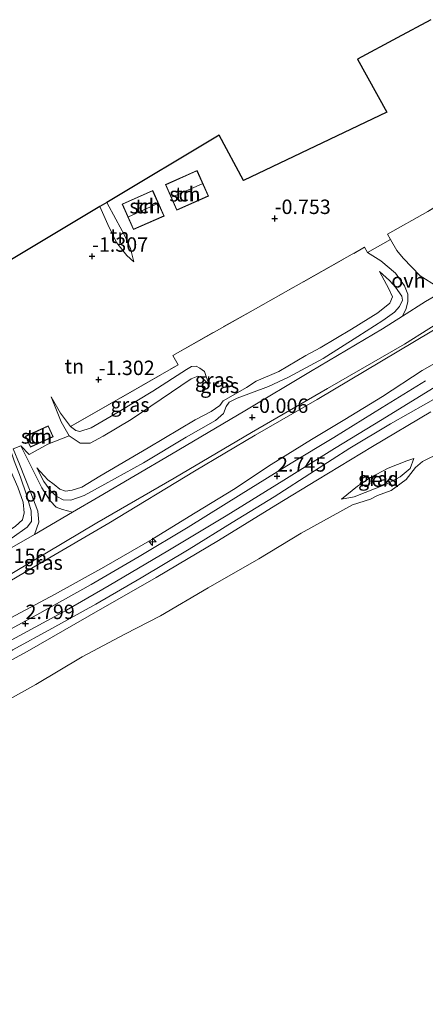
# Model space of a CAD drawing. Units: metres. Extents: x 129994 to 140004, y 487500 to 493753.
# Drawn here: x 132286 to 132356, y 491755 to 491926 of the extents above; entities that cross this region are included whole.
import ezdxf
from ezdxf.enums import TextEntityAlignment as Align

# ---------------------------------------------------------------- set-up
doc = ezdxf.new("R2010")
doc.units = ezdxf.units.M
doc.linetypes.add('IE-TERREINAFSCHEIDING', pattern=[10, 8, -2])
doc.layers.get('0').update_dxf_attribs({"lineweight": 25})
for name, color, linetype, lineweight in [('B-ME-AL-OVERIG-S-B1', 7, 'Continuous', 18), ('B-ME-GW-KRUINLIJN-L-B1', 93, 'Continuous', 18), ('B-ME-GW-TEENLIJN-L-B1', 93, 'Continuous', 18), ('B-ME-IE-GRASLAND-GV-B6', 93, 'Continuous', 18), ('B-ME-IE-GRONDWERKLIJN-GROND_INGERICHT-GV-B6', 253, 'Continuous', 18), ('B-ME-IE-TERREINAFSCHEIDING-DOORGANG-L-B1', 8, 'IE-TERREINAFSCHEIDING-KUNSTMATIG-OPEN', 18), ('B-ME-IE-TERREINAFSCHEIDING-RASTERHEKWERK-L-B1', 8, 'IE-TERREINAFSCHEIDING', 18), ('B-ME-KG-KADASTRAAL-DAKRAND-L-B1', 13, 'Continuous', 18), ('B-ME-KG-KADASTRAAL-NOKLIJN-L-B1', 13, 'Continuous', 18), ('B-ME-OB-BEKLEDING-GV-B6', 253, 'Continuous', 18), ('B-ME-OB-WATERLIJN-L-B1', 133, 'OB-WATERLIJN', 18), ('B-ME-OG-BEBOUWING-GV-B6', 173, 'Continuous', 18), ('B-ME-OG-WATER-GV-B6', 153, 'Continuous', 18), ('B-ME-VH-VERH_SOORT-BITUMEN-GV-B6', 8, 'IE-TERREINAFSCHEIDING-NATUURLIJK-HOUTWAL', 18), ('B-ME-VH-VERH_SOORT-KLINKERS-GV-B6', 8, 'IE-TERREINAFSCHEIDING-NATUURLIJK-HOUTWAL', 18), ('B-ME-VH-VERH_SOORT-ONVERHARD-GV-B6', 8, 'Continuous', 18)]:
    doc.layers.add(name, color=color, linetype=linetype, lineweight=lineweight)
doc.layers.add('B-ME-GW-HOOGTEPUNT-S-B1', color=10, linetype='Continuous')
doc.layers.add('B-ME-KG-KADASTRAAL-OPNAMEDTMGRENS-L-B1', color=10, linetype='Continuous')
doc.styles.add('NLCS-ISO', font='NLCS-ISO.TTF')
doc.linetypes.add('IE-TERREINAFSCHEIDING-KUNSTMATIG-OPEN', pattern='A,7,-1.5,[67,NLCS.SHX,S=0.75,R=0,X=0,Y=0],-1.5', length=10)
doc.linetypes.add('IE-TERREINAFSCHEIDING-NATUURLIJK-HOUTWAL', pattern='A,7,-1.5,[67,NLCS.SHX,S=0.75,R=45,X=0,Y=0],-1.5,7,-1.5,[70,NLCS.SHX,S=0.75,R=0,X=0,Y=0],-1.5', length=20)
doc.linetypes.add('OB-WATERLIJN', pattern='A,10,[32,NLCS.SHX,S=2,R=0,X=0,Y=0],-12', length=22)

# ---------------------------------------------------------------- blocks, each defined once
blk = doc.blocks.new('hecto')
for p, q in [((0, 0.625), (-0.625, 0)), ((0, -0.625), (0, 0.625)), ((-0.625, 0), (0.625, 0)), ((0.625, 0), (0, -0.625))]:
    blk.add_line(p, q)
blk = doc.blocks.new('hoogtepunt')
for p, q in [((-0.5, 0), (0.5, 0)), ((0, 0.5), (0, -0.5))]:
    blk.add_line(p, q)

msp = doc.modelspace()

# ---------------------------------------------------------------- linework, layer by layer
at = {"layer": 'B-ME-GW-KRUINLIJN-L-B1'}
for points in [[(132306.069, 491883.8, -0.988), (132305.474, 491886.119, -0.853), (132304.433, 491888.43, -0.816), (132302.935, 491891.179, -0.877), (132301.364, 491894.067, -1.03)], [(132289.273, 491848.156, -1.22), (132290.499, 491845.755, -0.999), (132291.705, 491844.12, -0.678), (132292.725, 491843.181, -0.527), (132293.794, 491842.598, -0.393), (132295.168, 491842.558, -0.357), (132297.463, 491843.381, -0.339), (132301.029, 491845.345, -0.224), (132307.725, 491849.019, -0.224), (132315.08, 491853.441, -0.224), (132320.169, 491856.363, -0.179), (132321.538, 491857.524, -0.25), (132322.01, 491858.784, -0.339), (132322.528, 491859.523, -0.411), (132323.956, 491860.207, -0.25), (132329.341, 491862.243, -0.072), (132332.831, 491863.835, 0.088), (132338.818, 491867.096, 0.124), (132344.8, 491870.866, 0.151), (132349.162, 491873.658, 0.178), (132351.152, 491875.07, 0.178), (132351.993, 491876.07, 0.124), (132352.517, 491877.178, 0.035), (132352.402, 491877.877, -0.054), (132351.33, 491879.407, -0.322), (132350.281, 491880.585, -0.473), (132348.548, 491882.137, -0.608)], [(132283.923, 491821.73, 2.8), (132292.31, 491826.233, 2.73), (132300.844, 491830.949, 2.745), (132309.134, 491835.769, 2.692), (132315.639, 491839.704, 2.64), (132323.282, 491844.424, 2.572), (132329.825, 491848.718, 2.67), (132336.781, 491853.038, 2.73), (132342.558, 491856.488, 2.737), (132349.069, 491860.519, 2.804), (132355.968, 491864.99, 2.834), (132363.267, 491869.142, 2.857), (132369.428, 491873.091, 2.834), (132377.35, 491877.912, 2.804), (132382.708, 491880.931, 3.015)], [(132315.15, 491865.155, -0.551), (132309.354, 491861.439, -0.5), (132303.519, 491857.909, -0.466), (132298.658, 491855.083, -0.534), (132296.69, 491854.423, -0.568), (132296.009, 491854.621, -0.717), (132295.115, 491855.291, -0.815), (132293.355, 491857.604, -1.195), (132291.743, 491860.421, -1.396)], [(132319.034, 491862.639, -1.312), (132318.254, 491864.815, -1.278), (132317.493, 491865.41, -1.261), (132316.83, 491865.717, -1.041), (132316.029, 491865.666, -0.771), (132315.15, 491865.155, -0.551)], [(132359.652, 491860.973, 2.804), (132350.448, 491855.775, 2.752), (132343.452, 491851.524, 2.7), (132337.301, 491847.611, 2.7), (132330.307, 491843.146, 2.715), (132323.049, 491838.712, 2.685), (132315.602, 491834.076, 2.7), (132307.288, 491829.088, 2.67), (132299.479, 491824.548, 2.707), (132291.875, 491820.342, 2.677), (132285.081, 491816.637, 2.692), (132278.248, 491812.633, 2.7), (132269.921, 491808.405, 2.64), (132262.371, 491803.893, 2.587), (132253.202, 491798.531, 2.617), (132245.301, 491793.57, 2.692), (132235.465, 491787.668, 2.565), (132228.473, 491783.357, 2.617), (132220.446, 491778.507, 2.67), (132213.74, 491774.547, 2.655), (132206.218, 491769.039, 2.662), (132198.15, 491763.522, 2.52), (132192.349, 491758.954, 2.55), (132186.774, 491754.946, 2.52)], [(132276.329, 491837.867, -1.181), (132276.969, 491836.575, -0.964), (132278.267, 491834.593, -0.473), (132278.804, 491833.92, -0.384), (132279.683, 491833.664, -0.277), (132280.687, 491833.883, -0.259), (132282.634, 491834.614, -0.259), (132284.991, 491836.02, -0.313), (132287.603, 491837.868, -0.348), (132288.32, 491838.832, -0.429), (132288.259, 491840.694, -0.714), (132287.475, 491843.491, -1.024), (132286.448, 491846.535, -1.244), (132285.347, 491849.384, -1.424), (132284.694, 491851.264, -1.522), (132283.687, 491854.106, -1.7), (132282.555, 491856.881, -1.932)], [(132354.481, 491849.781, -0.396), (132353.871, 491848.048, -0.309), (132352.154, 491846.57, -0.089), (132349.907, 491845.384, 0.116), (132344.155, 491843.118, 0.189), (132341.973, 491842.748, 0.175)]]:
    msp.add_polyline3d(points, dxfattribs=at)
at = {"layer": 'B-ME-GW-TEENLIJN-L-B1'}
for points in [[(132306.069, 491883.8, -0.988), (132304.832, 491884.891, -1.013), (132303.051, 491887.174, -1.246), (132301.551, 491890.273, -1.295), (132300.187, 491893.362, -1.31)], [(132348.548, 491882.137, -0.608), (132350.19, 491879.136, -0.556), (132350.784, 491877.715, -0.545), (132350.328, 491876.66, -0.545), (132348.272, 491874.999, -0.601), (132343.732, 491872.174, -0.658), (132338.318, 491868.933, -0.738), (132335.79, 491867.603, -0.658), (132334.227, 491866.694, -0.454), (132331.141, 491864.807, -0.59), (132327.21, 491863.172, -0.613), (132325.568, 491862.078, -0.67), (132322.858, 491860.503, -0.715), (132321.503, 491859.715, -0.76), (132320.941, 491858.923, -0.965), (132319.458, 491857.875, -1.01), (132316.667, 491856.438, -1.192), (132308.508, 491851.602, -1.147), (132300.19, 491846.719, -1.135), (132297.034, 491844.791, -1.124), (132295.393, 491844.256, -1.09), (132294.213, 491844.127, -1.169), (132293.239, 491844.444, -1.192), (132292.25, 491845.264, -1.203), (132291.177, 491846.081, -1.225), (132289.273, 491848.156, -1.22)], [(132168.601, 491753.942, 0.138), (132178.534, 491761.484, 0.252), (132188.548, 491768.886, 0.252), (132200.608, 491777.247, 0.195), (132211.449, 491784.107, 0.206), (132221.45, 491790.573, 0.252), (132231.943, 491797.231, 0.343), (132242.201, 491803.335, 0.377), (132252.494, 491809.458, 0.297), (132260.066, 491814.186, 0.275), (132269.238, 491819.518, 0.286), (132280.037, 491825.89, 0.206), (132290.37, 491831.944, 0.138), (132301.711, 491838.584, 0.104), (132316.558, 491847.588, -0.009), (132327.045, 491853.778, 0.184), (132337.801, 491859.985, 0.286), (132348.927, 491866.594, 0.434), (132360.312, 491873.399, 0.57)], [(132319.034, 491862.639, -1.312), (132317.727, 491863.816, -1.43), (132317.124, 491864.02, -1.481), (132315.948, 491863.543, -1.481), (132305.562, 491856.536, -1.481), (132300.761, 491853.607, -1.447), (132298.478, 491852.417, -1.312), (132296.734, 491852.441, -1.261), (132294.833, 491853.688, -1.278), (132293.471, 491856.085, -1.402), (132291.743, 491860.421, -1.396)], [(132282.555, 491856.881, -1.932), (132283.39, 491853.263, -1.895), (132284.696, 491847.681, -1.695), (132285.981, 491844.771, -1.372), (132286.88, 491842.188, -1.215), (132287.048, 491840.38, -1.09), (132286.783, 491839.156, -1.01), (132285.575, 491838.036, -1.01), (132283.745, 491836.786, -0.954), (132282.031, 491835.975, -0.897), (132280.22, 491835.573, -0.84), (132278.889, 491835.543, -0.874), (132278.019, 491835.92, -0.976), (132277.326, 491836.633, -1.044), (132276.329, 491837.867, -1.181)], [(132341.973, 491842.748, 0.175), (132344.758, 491844.966, 0.321), (132346.982, 491846.499, 0.321), (132350.086, 491848.065, 0.057), (132353.302, 491849.335, -0.309), (132354.481, 491849.781, -0.396)]]:
    msp.add_polyline3d(points, dxfattribs=at)
at = {"layer": 'B-ME-IE-GRASLAND-GV-B6'}
for points in [[(132377.862, 491889.512, 0.439), (132367.757, 491883.544, 0.405), (132359.821, 491878.864, 0.381), (132358.521, 491879.507, 0.343), (132355.621, 491881.356, 0.078), (132352.654, 491884.455, -0.299), (132351.548, 491885.775, -0.365), (132350.446, 491887.69, -0.483), (132349.926, 491888.584, -0.483), (132356.953, 491892.504, -0.382), (132367.144, 491898.775, -0.517), (132373.449, 491892.612, 0.183), (132377.862, 491889.512, 0.439)], [(132346.464, 491885.388, -0.551), (132348.775, 491883.954, -0.431), (132351.324, 491881.818, -0.305), (132352.874, 491879.672, -0.068), (132353.454, 491878.185, 0.085), (132353.487, 491876.95, 0.196), (132353.166, 491875.737, 0.252), (132352.562, 491874.419, 0.323), (132349.059, 491872.208, 0.28), (132336.613, 491864.832, 0.166), (132325.228, 491858.027, -0.072), (132312.593, 491850.495, -0.049), (132300.002, 491843.128, -0.095), (132295.44, 491840.457, -0.109), (132293.693, 491840.942, -0.129), (132292.615, 491841.335, -0.274), (132291.56, 491842.42, -0.44), (132290.152, 491844.697, -0.872), (132288.748, 491847.426, -1.141), (132286.516, 491851.972, -1.498), (132287.957, 491850.425, -1.433), (132291.154, 491852.234, -1.512), (132294.833, 491853.688, -1.278), (132296.734, 491852.441, -1.261), (132298.478, 491852.417, -1.312), (132300.761, 491853.607, -1.447), (132305.562, 491856.536, -1.481), (132315.948, 491863.543, -1.481), (132317.124, 491864.02, -1.481), (132317.727, 491863.816, -1.43), (132319.034, 491862.639, -1.312), (132318.254, 491864.815, -1.278), (132317.493, 491865.41, -1.261), (132316.83, 491865.717, -1.041), (132316.029, 491865.666, -0.771), (132315.15, 491865.155, -0.551), (132309.354, 491861.439, -0.5), (132303.519, 491857.909, -0.466), (132298.658, 491855.083, -0.534), (132296.69, 491854.423, -0.568), (132296.009, 491854.621, -0.717), (132295.115, 491855.291, -0.815), (132313.704, 491865.975, -0.771), (132312.824, 491867.609, -0.838), (132326.669, 491875.45, -0.838), (132345.952, 491886.315, -0.551), (132346.464, 491885.388, -0.551)], [(132289.273, 491848.156, -1.22), (132291.177, 491846.081, -1.225), (132292.25, 491845.264, -1.203), (132293.239, 491844.444, -1.192), (132294.213, 491844.127, -1.169), (132295.393, 491844.256, -1.09), (132297.034, 491844.791, -1.124), (132300.19, 491846.719, -1.135), (132308.508, 491851.602, -1.147), (132316.667, 491856.438, -1.192), (132319.458, 491857.875, -1.01), (132320.941, 491858.923, -0.965), (132321.503, 491859.715, -0.76), (132322.858, 491860.503, -0.715), (132325.568, 491862.078, -0.67), (132327.21, 491863.172, -0.613), (132331.141, 491864.807, -0.59), (132334.227, 491866.694, -0.454), (132335.79, 491867.603, -0.658), (132338.318, 491868.933, -0.738), (132343.732, 491872.174, -0.658), (132348.272, 491874.999, -0.601), (132350.328, 491876.66, -0.545), (132350.784, 491877.715, -0.545), (132350.19, 491879.136, -0.556), (132348.548, 491882.137, -0.608), (132350.281, 491880.585, -0.473), (132351.33, 491879.407, -0.322), (132352.402, 491877.877, -0.054), (132352.517, 491877.178, 0.035), (132351.993, 491876.07, 0.124), (132351.152, 491875.07, 0.178), (132349.162, 491873.658, 0.178), (132344.8, 491870.866, 0.151), (132338.818, 491867.096, 0.124), (132332.831, 491863.835, 0.088), (132329.341, 491862.243, -0.072), (132323.956, 491860.207, -0.25), (132322.528, 491859.523, -0.411), (132322.01, 491858.784, -0.339), (132321.538, 491857.524, -0.25), (132320.169, 491856.363, -0.179), (132315.08, 491853.441, -0.224), (132307.725, 491849.019, -0.224), (132301.029, 491845.345, -0.224), (132297.463, 491843.381, -0.339), (132295.168, 491842.558, -0.357), (132293.794, 491842.598, -0.393), (132292.725, 491843.181, -0.527), (132291.705, 491844.12, -0.678), (132290.499, 491845.755, -0.999), (132289.273, 491848.156, -1.22)], [(132289.273, 491848.156, -1.22), (132290.499, 491845.755, -0.999), (132291.705, 491844.12, -0.678), (132292.725, 491843.181, -0.527), (132293.794, 491842.598, -0.393), (132295.168, 491842.558, -0.357), (132297.463, 491843.381, -0.339), (132301.029, 491845.345, -0.224), (132307.725, 491849.019, -0.224), (132315.08, 491853.441, -0.224), (132320.169, 491856.363, -0.179), (132321.538, 491857.524, -0.25), (132322.01, 491858.784, -0.339), (132322.528, 491859.523, -0.411), (132323.956, 491860.207, -0.25), (132329.341, 491862.243, -0.072), (132332.831, 491863.835, 0.088), (132338.818, 491867.096, 0.124), (132344.8, 491870.866, 0.151), (132349.162, 491873.658, 0.178), (132351.152, 491875.07, 0.178), (132351.993, 491876.07, 0.124), (132352.517, 491877.178, 0.035), (132352.402, 491877.877, -0.054), (132351.33, 491879.407, -0.322), (132350.281, 491880.585, -0.473), (132348.548, 491882.137, -0.608), (132350.19, 491879.136, -0.556), (132350.784, 491877.715, -0.545), (132350.328, 491876.66, -0.545), (132348.272, 491874.999, -0.601), (132343.732, 491872.174, -0.658), (132338.318, 491868.933, -0.738), (132335.79, 491867.603, -0.658), (132334.227, 491866.694, -0.454), (132331.141, 491864.807, -0.59), (132327.21, 491863.172, -0.613), (132325.568, 491862.078, -0.67), (132322.858, 491860.503, -0.715), (132321.503, 491859.715, -0.76), (132320.941, 491858.923, -0.965), (132319.458, 491857.875, -1.01), (132316.667, 491856.438, -1.192), (132308.508, 491851.602, -1.147), (132300.19, 491846.719, -1.135), (132297.034, 491844.791, -1.124), (132295.393, 491844.256, -1.09), (132294.213, 491844.127, -1.169), (132293.239, 491844.444, -1.192), (132292.25, 491845.264, -1.203), (132291.177, 491846.081, -1.225), (132289.273, 491848.156, -1.22)], [(132285.215, 491830.007, 0.023), (132299.671, 491838.645, -0.022), (132312.998, 491846.346, -0.022), (132326.403, 491854.233, 0.069), (132339.58, 491861.879, 0.239), (132352.863, 491869.57, 0.41), (132365.545, 491877.501, 0.455)], [(132168.601, 491753.942, 0.138), (132178.534, 491761.484, 0.252), (132188.548, 491768.886, 0.252), (132200.608, 491777.247, 0.195), (132211.449, 491784.107, 0.206), (132221.45, 491790.573, 0.252), (132231.943, 491797.231, 0.343), (132242.201, 491803.335, 0.377), (132252.494, 491809.458, 0.297), (132260.066, 491814.186, 0.275), (132269.238, 491819.518, 0.286), (132280.037, 491825.89, 0.206), (132290.37, 491831.944, 0.138), (132301.711, 491838.584, 0.104), (132316.558, 491847.588, -0.009), (132327.045, 491853.778, 0.184), (132337.801, 491859.985, 0.286), (132348.927, 491866.594, 0.434), (132360.312, 491873.399, 0.57)], [(132360.312, 491873.399, 0.57), (132348.927, 491866.594, 0.434), (132337.801, 491859.985, 0.286), (132327.045, 491853.778, 0.184), (132316.558, 491847.588, -0.009), (132301.711, 491838.584, 0.104), (132290.37, 491831.944, 0.138), (132280.037, 491825.89, 0.206)], [(132283.923, 491821.73, 2.8), (132292.31, 491826.233, 2.73), (132300.844, 491830.949, 2.745), (132309.134, 491835.769, 2.692), (132315.639, 491839.704, 2.64), (132323.282, 491844.424, 2.572), (132329.825, 491848.718, 2.67), (132336.781, 491853.038, 2.73), (132342.558, 491856.488, 2.737), (132349.069, 491860.519, 2.804), (132355.968, 491864.99, 2.834), (132363.267, 491869.142, 2.857)], [(132363.267, 491869.142, 2.857), (132355.968, 491864.99, 2.834), (132349.069, 491860.519, 2.804), (132342.558, 491856.488, 2.737), (132336.781, 491853.038, 2.73), (132329.825, 491848.718, 2.67), (132323.282, 491844.424, 2.572), (132315.639, 491839.704, 2.64), (132309.134, 491835.769, 2.692), (132300.844, 491830.949, 2.745), (132292.31, 491826.233, 2.73), (132283.923, 491821.73, 2.8)], [(132319.034, 491862.639, -1.312), (132317.727, 491863.816, -1.43), (132317.124, 491864.02, -1.481), (132315.948, 491863.543, -1.481), (132305.562, 491856.536, -1.481), (132300.761, 491853.607, -1.447), (132298.478, 491852.417, -1.312), (132296.734, 491852.441, -1.261), (132294.833, 491853.688, -1.278), (132293.471, 491856.085, -1.402), (132291.743, 491860.421, -1.396), (132293.355, 491857.604, -1.195), (132295.115, 491855.291, -0.815), (132296.009, 491854.621, -0.717), (132296.69, 491854.423, -0.568), (132298.658, 491855.083, -0.534), (132303.519, 491857.909, -0.466), (132309.354, 491861.439, -0.5), (132315.15, 491865.155, -0.551), (132316.029, 491865.666, -0.771), (132316.83, 491865.717, -1.041), (132317.493, 491865.41, -1.261), (132318.254, 491864.815, -1.278), (132319.034, 491862.639, -1.312)], [(132356.494, 491863.187, 2.803), (132349.034, 491858.574, 2.803), (132340.671, 491853.405, 2.729), (132333.249, 491848.937, 2.691), (132324.648, 491843.599, 2.699), (132315.455, 491837.856, 2.639), (132306.98, 491832.776, 2.601), (132298.677, 491827.979, 2.691), (132289.241, 491822.707, 2.744), (132280.828, 491818.153, 2.796)], [(132180.718, 491752.289, 2.549), (132186.385, 491756.717, 2.549), (132193.9, 491762.343, 2.541), (132204.976, 491770.223, 2.541), (132211.25, 491774.452, 2.541), (132218.116, 491778.873, 2.601), (132223.901, 491782.574, 2.594), (132228.296, 491785.343, 2.601), (132233.397, 491788.585, 2.586), (132240.502, 491792.808, 2.594), (132247.75, 491797.206, 2.594), (132255.857, 491801.919, 2.594), (132262.523, 491805.948, 2.601), (132271.291, 491810.892, 2.594), (132277.436, 491814.342, 2.609), (132285.551, 491818.724, 2.729), (132294.377, 491823.518, 2.721), (132301.8, 491827.772, 2.669), (132311.914, 491833.775, 2.661), (132322.025, 491839.837, 2.646), (132331.996, 491846.033, 2.654), (132340.758, 491851.464, 2.654), (132349.033, 491856.52, 2.744), (132358.458, 491862.337, 2.751)], [(132359.652, 491860.973, 2.804), (132350.448, 491855.775, 2.752), (132343.452, 491851.524, 2.7), (132337.301, 491847.611, 2.7), (132330.307, 491843.146, 2.715), (132323.049, 491838.712, 2.685), (132315.602, 491834.076, 2.7), (132307.288, 491829.088, 2.67), (132299.479, 491824.548, 2.707), (132291.875, 491820.342, 2.677), (132285.081, 491816.637, 2.692), (132278.248, 491812.633, 2.7), (132269.921, 491808.405, 2.64), (132262.371, 491803.893, 2.587), (132253.202, 491798.531, 2.617), (132245.301, 491793.57, 2.692), (132235.465, 491787.668, 2.565), (132228.473, 491783.357, 2.617), (132220.446, 491778.507, 2.67), (132213.74, 491774.547, 2.655), (132206.218, 491769.039, 2.662), (132198.15, 491763.522, 2.52), (132192.349, 491758.954, 2.55), (132186.774, 491754.946, 2.52)], [(132186.774, 491754.946, 2.52), (132192.349, 491758.954, 2.55), (132198.15, 491763.522, 2.52), (132206.218, 491769.039, 2.662), (132213.74, 491774.547, 2.655), (132220.446, 491778.507, 2.67), (132228.473, 491783.357, 2.617), (132235.465, 491787.668, 2.565), (132245.301, 491793.57, 2.692), (132253.202, 491798.531, 2.617), (132262.371, 491803.893, 2.587), (132269.921, 491808.405, 2.64), (132278.248, 491812.633, 2.7), (132285.081, 491816.637, 2.692), (132291.875, 491820.342, 2.677), (132299.479, 491824.548, 2.707), (132307.288, 491829.088, 2.67), (132315.602, 491834.076, 2.7), (132323.049, 491838.712, 2.685), (132330.307, 491843.146, 2.715), (132337.301, 491847.611, 2.7), (132343.452, 491851.524, 2.7), (132350.448, 491855.775, 2.752), (132359.652, 491860.973, 2.804)], [(132357.442, 491857.833, 2.031), (132347.321, 491851.816, 1.942), (132337.834, 491846.069, 1.95), (132330.6, 491841.666, 2.079), (132320.712, 491835.587, 2.031), (132309.939, 491829.159, 2.015), (132298.337, 491822.513, 1.999), (132287.559, 491816.378, 1.894), (132277.011, 491810.641, 1.894), (132266.506, 491804.83, 1.918), (132256.214, 491798.88, 2.023), (132247.128, 491793.465, 2.047), (132236.172, 491786.897, 2.031), (132226.95, 491781.206, 2.015), (132215.495, 491773.853, 1.87), (132206.951, 491767.732, 1.805), (132200.225, 491762.568, 1.66), (132194.486, 491757.563, 1.597), (132188.097, 491752.898, 1.612)], [(132341.973, 491842.748, 0.175), (132344.758, 491844.966, 0.321), (132346.982, 491846.499, 0.321), (132350.086, 491848.065, 0.057), (132353.302, 491849.335, -0.309), (132354.481, 491849.781, -0.396), (132353.871, 491848.048, -0.309), (132352.154, 491846.57, -0.089), (132349.907, 491845.384, 0.116), (132344.155, 491843.118, 0.189), (132341.973, 491842.748, 0.175)], [(132285.347, 491849.384, -1.424), (132286.448, 491846.535, -1.244), (132287.475, 491843.491, -1.024), (132288.259, 491840.694, -0.714), (132288.32, 491838.832, -0.429), (132287.603, 491837.868, -0.348), (132284.991, 491836.02, -0.313)], [(132284.991, 491836.02, -0.313), (132287.603, 491837.868, -0.348), (132288.32, 491838.832, -0.429), (132288.259, 491840.694, -0.714), (132287.475, 491843.491, -1.024), (132286.448, 491846.535, -1.244), (132285.347, 491849.384, -1.424)], [(132286.258, 491848.764, -1.312), (132288.206, 491843.815, -0.947), (132289.433, 491840.673, -0.482), (132289.62, 491838.744, -0.191), (132288.835, 491836.589, -0.129)], [(132285.575, 491838.036, -1.01), (132286.783, 491839.156, -1.01), (132287.048, 491840.38, -1.09), (132286.88, 491842.188, -1.215), (132285.981, 491844.771, -1.372)], [(132285.981, 491844.771, -1.372), (132286.88, 491842.188, -1.215), (132287.048, 491840.38, -1.09), (132286.783, 491839.156, -1.01), (132285.575, 491838.036, -1.01)], [(132288.835, 491836.589, -0.129), (132281.215, 491832.275, -0.104)]]:
    msp.add_polyline3d(points, dxfattribs=at)
at = {"layer": 'B-ME-IE-GRONDWERKLIJN-GROND_INGERICHT-GV-B6'}
for points in [[(132259.577, 491869.026, -1.504), (132300.187, 491893.362, -1.31), (132301.551, 491890.273, -1.295), (132303.051, 491887.174, -1.246), (132304.832, 491884.891, -1.013), (132306.069, 491883.8, -0.988), (132305.474, 491886.119, -0.853), (132304.433, 491888.43, -0.816), (132302.935, 491891.179, -0.877), (132301.364, 491894.067, -1.03), (132320.821, 491905.728, -0.554), (132325.028, 491897.85, -0.522), (132349.805, 491909.709, 0.038), (132344.748, 491918.898, -0.169), (132351.599, 491922.582, -1.446), (132357.416, 491925.712, -1.717)], [(132313.483, 491892.759, -0.716), (132318.948, 491895.191, -0.716), (132316.986, 491899.6, -0.716), (132311.521, 491897.168, -0.716), (132313.483, 491892.759, -0.716)], [(132309.319, 491896.146, -0.685), (132304.018, 491893.795, -0.685), (132305.98, 491889.371, -0.685), (132311.281, 491891.722, -0.685), (132309.319, 491896.146, -0.685)], [(132306.069, 491883.8, -0.988), (132304.832, 491884.891, -1.013), (132303.051, 491887.174, -1.246), (132301.551, 491890.273, -1.295), (132300.187, 491893.362, -1.31), (132301.364, 491894.067, -1.03), (132302.935, 491891.179, -0.877), (132304.433, 491888.43, -0.816), (132305.474, 491886.119, -0.853), (132306.069, 491883.8, -0.988)], [(132356.953, 491892.504, -0.382), (132349.926, 491888.584, -0.483), (132350.446, 491887.69, -0.483), (132346.464, 491885.388, -0.551), (132345.952, 491886.315, -0.551), (132326.669, 491875.45, -0.838), (132312.824, 491867.609, -0.838), (132313.704, 491865.975, -0.771), (132295.115, 491855.291, -0.815), (132293.355, 491857.604, -1.195), (132291.743, 491860.421, -1.396), (132293.471, 491856.085, -1.402), (132294.833, 491853.688, -1.278), (132291.154, 491852.234, -1.512), (132287.957, 491850.425, -1.433), (132286.516, 491851.972, -1.498), (132285.136, 491851.424, -1.505)], [(132287.275, 491853.613, -1.689), (132288.154, 491851.712, -1.645), (132292.105, 491853.539, -1.645), (132291.226, 491855.44, -1.645), (132287.275, 491853.613, -1.689)]]:
    msp.add_polyline3d(points, dxfattribs=at)
at = {"layer": 'B-ME-IE-TERREINAFSCHEIDING-DOORGANG-L-B1'}
msp.add_line((132346.464, 491885.388, -0.551), (132350.446, 491887.69, -0.483), dxfattribs=at)
at = {"layer": 'B-ME-IE-TERREINAFSCHEIDING-RASTERHEKWERK-L-B1'}
for points in [[(132367.144, 491898.775, -0.517), (132356.953, 491892.504, -0.382), (132349.926, 491888.584, -0.483), (132350.446, 491887.69, -0.483)], [(132295.115, 491855.291, -0.815), (132313.704, 491865.975, -0.771), (132312.824, 491867.609, -0.838), (132326.669, 491875.45, -0.838), (132345.952, 491886.315, -0.551), (132346.464, 491885.388, -0.551)]]:
    msp.add_polyline3d(points, dxfattribs=at)
at = {"layer": 'B-ME-KG-KADASTRAAL-DAKRAND-L-B1'}
for points in [[(132313.508, 491892.825, 2.027), (132311.587, 491897.143, 1.985), (132316.961, 491899.534, 1.995), (132318.882, 491895.216, 1.995), (132313.508, 491892.825, 2.027)], [(132309.294, 491896.08, 2.027), (132304.084, 491893.77, 2.048), (132306.005, 491889.437, 2.048), (132311.215, 491891.748, 2.048), (132309.294, 491896.08, 2.027)], [(132287.341, 491853.589, 0.622), (132291.202, 491855.374, 0.595), (132292.039, 491853.563, 0.575), (132288.179, 491851.778, 0.587), (132287.341, 491853.589, 0.622)]]:
    msp.add_polyline3d(points, dxfattribs=at)
at = {"layer": 'B-ME-KG-KADASTRAAL-NOKLIJN-L-B1'}
for p, q in [((132312.608, 491894.972, 4.297), (132317.896, 491897.309, 4.297)), ((132305.105, 491891.591, 4.318), (132310.199, 491893.915, 4.288))]:
    msp.add_line(p, q, dxfattribs=at)
at = {"layer": 'B-ME-KG-KADASTRAAL-OPNAMEDTMGRENS-L-B1'}
msp.add_polyline3d([(132357.416, 491925.712, -1.717), (132351.599, 491922.582, -1.446), (132344.748, 491918.898, -0.169), (132349.805, 491909.709, 0.038), (132325.028, 491897.85, -0.522), (132320.821, 491905.728, -0.554), (132301.364, 491894.067, -1.03), (132300.187, 491893.362, -1.31), (132259.577, 491869.026, -1.504), (132220.813, 491845.789, -1.797), (132218.871, 491844.625, -1.699), (132194.884, 491830.247, -1.746), (132170.765, 491815.792, -1.793), (132145.356, 491793.793, -1.794), (132119.771, 491771.656, -1.694), (132112.958, 491765.734, -1.456), (132111.713, 491764.656, -0.565), (132108.314, 491761.713, -0.582), (132106.771, 491760.376, -1.444), (132096.757, 491751.705, -1.64), (132079.688, 491721.698, -1.722), (132062.649, 491691.724, -1.862)], dxfattribs=at)
at = {"layer": 'B-ME-OB-BEKLEDING-GV-B6'}
for points in [[(132188.097, 491752.898, 1.612), (132194.486, 491757.563, 1.597), (132200.225, 491762.568, 1.66), (132206.951, 491767.732, 1.805), (132215.495, 491773.853, 1.87), (132226.95, 491781.206, 2.015), (132236.172, 491786.897, 2.031), (132247.128, 491793.465, 2.047), (132256.214, 491798.88, 2.023), (132266.506, 491804.83, 1.918), (132277.011, 491810.641, 1.894), (132287.559, 491816.378, 1.894), (132298.337, 491822.513, 1.999), (132309.939, 491829.159, 2.015), (132320.712, 491835.587, 2.031), (132330.6, 491841.666, 2.079), (132337.834, 491846.069, 1.95), (132347.321, 491851.816, 1.942), (132357.442, 491857.833, 2.031)], [(132359.156, 491850.812, -0.25), (132356.003, 491849.215, -0.25), (132354.794, 491848.179, -0.25), (132353.163, 491846.124, -0.25), (132350.599, 491844.244, -0.25), (132348.228, 491843.365, -0.25), (132347.003, 491842.708, -0.25), (132343.909, 491841.74, -0.25), (132335.009, 491836.843, -0.25), (132327.693, 491832.368, -0.25), (132318.906, 491827.37, -0.25), (132310.648, 491822.513, -0.25), (132304.492, 491819.377, -0.25), (132297.1, 491815.412, -0.25), (132289.114, 491810.658, -0.25), (132283.103, 491807.274, -0.25)], [(132341.973, 491842.748, 0.175), (132344.155, 491843.118, 0.189), (132349.907, 491845.384, 0.116), (132352.154, 491846.57, -0.089), (132353.871, 491848.048, -0.309), (132354.481, 491849.781, -0.396), (132353.302, 491849.335, -0.309), (132350.086, 491848.065, 0.057), (132346.982, 491846.499, 0.321), (132344.758, 491844.966, 0.321), (132341.973, 491842.748, 0.175)]]:
    msp.add_polyline3d(points, dxfattribs=at)
at = {"layer": 'B-ME-OB-WATERLIJN-L-B1'}
msp.add_polyline3d([(132359.156, 491850.812, -0.25), (132356.003, 491849.215, -0.25), (132354.794, 491848.179, -0.25), (132353.163, 491846.124, -0.25), (132350.599, 491844.244, -0.25), (132348.228, 491843.365, -0.25), (132347.003, 491842.708, -0.25), (132343.909, 491841.74, -0.25), (132335.009, 491836.843, -0.25), (132327.693, 491832.368, -0.25), (132318.906, 491827.37, -0.25), (132310.648, 491822.513, -0.25), (132304.492, 491819.377, -0.25), (132297.1, 491815.412, -0.25), (132289.114, 491810.658, -0.25), (132283.103, 491807.274, -0.25)], dxfattribs=at)
at = {"layer": 'B-ME-OG-BEBOUWING-GV-B6'}
for points in [[(132313.483, 491892.759, -0.716), (132311.521, 491897.168, -0.716), (132316.986, 491899.6, -0.716), (132318.948, 491895.191, -0.716), (132313.483, 491892.759, -0.716)], [(132309.319, 491896.146, -0.685), (132311.281, 491891.722, -0.685), (132305.98, 491889.371, -0.685), (132304.018, 491893.795, -0.685), (132309.319, 491896.146, -0.685)], [(132287.275, 491853.613, -1.689), (132291.226, 491855.44, -1.645), (132292.105, 491853.539, -1.645), (132288.154, 491851.712, -1.645), (132287.275, 491853.613, -1.689)]]:
    msp.add_polyline3d(points, dxfattribs=at)
at = {"layer": 'B-ME-OG-WATER-GV-B6'}
msp.add_polyline3d([(132283.103, 491807.274, -0.25), (132289.114, 491810.658, -0.25), (132297.1, 491815.412, -0.25), (132304.492, 491819.377, -0.25), (132310.648, 491822.513, -0.25), (132318.906, 491827.37, -0.25), (132327.693, 491832.368, -0.25), (132335.009, 491836.843, -0.25), (132343.909, 491841.74, -0.25), (132347.003, 491842.708, -0.25), (132348.228, 491843.365, -0.25), (132350.599, 491844.244, -0.25), (132353.163, 491846.124, -0.25), (132354.794, 491848.179, -0.25), (132356.003, 491849.215, -0.25), (132359.156, 491850.812, -0.25)], dxfattribs=at)
at = {"layer": 'B-ME-VH-VERH_SOORT-BITUMEN-GV-B6'}
for points in [[(132365.545, 491877.501, 0.455), (132352.863, 491869.57, 0.41), (132339.58, 491861.879, 0.239), (132326.403, 491854.233, 0.069), (132312.998, 491846.346, -0.022), (132299.671, 491838.645, -0.022), (132285.215, 491830.007, 0.023), (132274.08, 491823.254, 0.046), (132261.178, 491815.381, 0.171), (132249.739, 491808.591, 0.194), (132237.625, 491801.362, 0.251), (132226.35, 491794.528, 0.182), (132213.967, 491786.724, 0.194), (132202.844, 491778.909, 0.16), (132200.608, 491777.247, 0.195), (132188.548, 491768.886, 0.252), (132178.534, 491761.484, 0.252), (132168.601, 491753.942, 0.138)], [(132281.215, 491832.275, -0.104), (132288.835, 491836.589, -0.129), (132295.44, 491840.457, -0.109), (132300.002, 491843.128, -0.095), (132312.593, 491850.495, -0.049), (132325.228, 491858.027, -0.072), (132336.613, 491864.832, 0.166), (132349.059, 491872.208, 0.28), (132352.562, 491874.419, 0.323), (132356.541, 491876.93, 0.371)]]:
    msp.add_polyline3d(points, dxfattribs=at)
at = {"layer": 'B-ME-VH-VERH_SOORT-KLINKERS-GV-B6'}
for points in [[(132180.975, 491754.43, 2.571), (132188.645, 491760.421, 2.586), (132192.976, 491763.644, 2.586), (132195.232, 491765.323, 2.586), (132195.448, 491765.477, 2.588), (132200.958, 491769.388, 2.646), (132207.6, 491773.985, 2.631), (132215.533, 491778.995, 2.676), (132223.282, 491784.113, 2.736), (132232.255, 491789.759, 2.714), (132241.973, 491795.654, 2.699), (132252.1, 491801.634, 2.669), (132261.432, 491807.244, 2.699), (132271.044, 491812.74, 2.714), (132280.828, 491818.153, 2.796), (132289.241, 491822.707, 2.744), (132298.677, 491827.979, 2.691), (132306.98, 491832.776, 2.601), (132315.455, 491837.856, 2.639), (132324.648, 491843.599, 2.699), (132333.249, 491848.937, 2.691), (132340.671, 491853.405, 2.729), (132349.034, 491858.574, 2.803), (132356.494, 491863.187, 2.803)], [(132358.458, 491862.337, 2.751), (132349.033, 491856.52, 2.744), (132340.758, 491851.464, 2.654), (132331.996, 491846.033, 2.654), (132322.025, 491839.837, 2.646), (132311.914, 491833.775, 2.661), (132301.8, 491827.772, 2.669), (132294.377, 491823.518, 2.721), (132285.551, 491818.724, 2.729), (132277.436, 491814.342, 2.609), (132271.291, 491810.892, 2.594), (132262.523, 491805.948, 2.601), (132255.857, 491801.919, 2.594), (132247.75, 491797.206, 2.594), (132240.502, 491792.808, 2.594), (132233.397, 491788.585, 2.586), (132228.296, 491785.343, 2.601), (132223.901, 491782.574, 2.594), (132218.116, 491778.873, 2.601), (132211.25, 491774.452, 2.541), (132204.976, 491770.223, 2.541), (132193.9, 491762.343, 2.541), (132186.385, 491756.717, 2.549), (132180.718, 491752.289, 2.549)]]:
    msp.add_polyline3d(points, dxfattribs=at)
at = {"layer": 'B-ME-VH-VERH_SOORT-ONVERHARD-GV-B6'}
for points in [[(132359.821, 491878.864, 0.381), (132356.541, 491876.93, 0.371), (132352.562, 491874.419, 0.323), (132353.166, 491875.737, 0.252), (132353.487, 491876.95, 0.196), (132353.454, 491878.185, 0.085), (132352.874, 491879.672, -0.068), (132351.324, 491881.818, -0.305), (132348.775, 491883.954, -0.431), (132346.464, 491885.388, -0.551), (132350.446, 491887.69, -0.483), (132351.548, 491885.775, -0.365), (132352.654, 491884.455, -0.299), (132355.621, 491881.356, 0.078), (132358.521, 491879.507, 0.343), (132359.821, 491878.864, 0.381)], [(132295.44, 491840.457, -0.109), (132288.835, 491836.589, -0.129), (132289.62, 491838.744, -0.191), (132289.433, 491840.673, -0.482), (132288.206, 491843.815, -0.947), (132286.258, 491848.764, -1.312), (132285.136, 491851.424, -1.505), (132286.516, 491851.972, -1.498), (132288.748, 491847.426, -1.141), (132290.152, 491844.697, -0.872), (132291.56, 491842.42, -0.44), (132292.615, 491841.335, -0.274), (132293.693, 491840.942, -0.129), (132295.44, 491840.457, -0.109)]]:
    msp.add_polyline3d(points, dxfattribs=at)

# ---------------------------------------------------------------- block references
at = {"layer": 'B-ME-AL-OVERIG-S-B1', "rotation": 90}
msp.add_blockref('hecto', (132309.303, 491835.324, 2.656), dxfattribs=at)
at = {"layer": 'B-ME-GW-HOOGTEPUNT-S-B1', "rotation": 90}
for p in [(132330.421, 491891.295, -0.753), (132330.421, 491891.295, -0.753), (132298.817, 491884.763, -1.307), (132298.817, 491884.763, -1.307), (132299.959, 491863.419, -1.302), (132299.959, 491863.419, -1.302), (132326.538, 491856.873, -0.006), (132326.538, 491856.873, -0.006), (132330.829, 491846.709, 2.745), (132330.829, 491846.709, 2.745), (132287.306, 491821.184, 2.799), (132287.306, 491821.184, 2.799)]:
    msp.add_blockref('hoogtepunt', p, dxfattribs=at)

# ---------------------------------------------------------------- texts
at = {"layer": 'B-ME-GW-HOOGTEPUNT-S-B1', "ltscale": 0.2, "style": 'NLCS-ISO'}
for s, p in [('-0.753', (132330.421, 491891.295, -0.753)), ('-0.753', (132330.421, 491891.295, -0.753)), ('-1.307', (132298.817, 491884.763, -1.307)), ('-1.307', (132298.817, 491884.763, -1.307)), ('-1.302', (132299.959, 491863.419, -1.302)), ('-1.302', (132299.959, 491863.419, -1.302)), ('-0.006', (132326.538, 491856.873, -0.006)), ('-0.006', (132326.538, 491856.873, -0.006)), ('2.745', (132330.829, 491846.709, 2.745)), ('2.745', (132330.829, 491846.709, 2.745)), ('0.156', (132282.392, 491830.897, 0.156)), ('0.156', (132282.392, 491830.897, 0.156)), ('2.799', (132287.306, 491821.184, 2.799)), ('2.799', (132287.306, 491821.184, 2.799))]:
    msp.add_text(s, height=2.5, dxfattribs=at).set_placement(p, align=Align.BOTTOM_LEFT)
at = {"layer": 'B-ME-IE-GRASLAND-GV-B6', "ltscale": 0.2, "style": 'NLCS-ISO'}
for p in [(132320.001, 491863.386), (132320.895, 491862.347), (132320.895, 491862.347), (132305.388, 491859.067), (132348.227, 491846.264), (132290.371, 491831.747)]:
    msp.add_text('gras', height=2.5, dxfattribs=at).set_placement(p, align=Align.MIDDLE_CENTER)
at = {"layer": 'B-ME-IE-GRONDWERKLIJN-GROND_INGERICHT-GV-B6', "ltscale": 0.2, "style": 'NLCS-ISO'}
for p in [(132314.884, 491895.495), (132307.983, 491893.436), (132303.596, 491888.31), (132295.751, 491865.721), (132289.207, 491853.583)]:
    msp.add_text('tn', height=2.5, dxfattribs=at).set_placement(p, align=Align.MIDDLE_CENTER)
at = {"layer": 'B-ME-OB-BEKLEDING-GV-B6', "ltscale": 0.2, "style": 'NLCS-ISO'}
msp.add_text('bekl', height=2.5, dxfattribs=at).set_placement((132348.513, 491846.115), align=Align.MIDDLE_CENTER)
at = {"layer": 'B-ME-OG-BEBOUWING-GV-B6', "ltscale": 0.2, "style": 'NLCS-ISO'}
for p in [(132314.884, 491895.495), (132307.983, 491893.436), (132289.207, 491853.583)]:
    msp.add_text('sch', height=2.5, dxfattribs=at).set_placement(p, align=Align.MIDDLE_CENTER)
at = {"layer": 'B-ME-VH-VERH_SOORT-ONVERHARD-GV-B6', "ltscale": 0.2, "style": 'NLCS-ISO'}
for p in [(132353.567, 491880.598), (132290.118, 491843.551)]:
    msp.add_text('ovh', height=2.5, dxfattribs=at).set_placement(p, align=Align.MIDDLE_CENTER)

doc.saveas('drawing.dxf')
